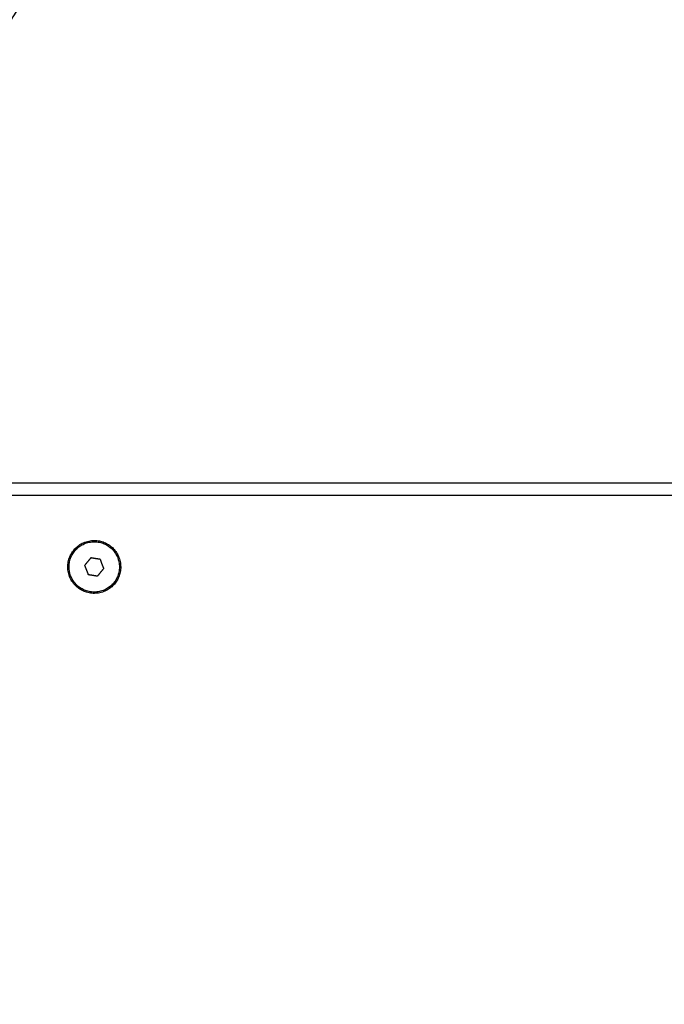
# Model space of a CAD drawing. Units: millimetres. Extents: x 3554.7 to 3575.3, y 7391.9 to 7411.
# Drawn here: x 3570 to 3570.2, y 7395.1 to 7395.3 of the extents above; entities that cross this region are included whole.
import ezdxf

# ---------------------------------------------------------------- set-up
doc = ezdxf.new("R2010")
doc.units = ezdxf.units.MM
doc.layers.add('DIASTASEIS', color=253, linetype='Continuous', lineweight=5)
doc.layers.add('Make2D$Visible$Curves', color=255, linetype='Continuous')
doc.layers.add('Make2D$Visible$Tangents', color=253, linetype='Continuous')
doc.styles.get("Standard").update_dxf_attribs({"font": 'ARIALN.TTF'})
doc.dimstyles.new('STANDARD_ACAD', dxfattribs={"dimtxt": 0.18, "dimasz": 0.15, "dimexe": 0.18, "dimexo": 0.0625, "dimgap": 0.09, "dimtad": 0, "dimtih": 1, "dimtoh": 1, "dimzin": 0, "dimdsep": 46, "dimtxsty": 'Standard', "dimblk": 'OBLIQUE', "dimcen": 0.09, "dimadec": 0, "dimazin": 0, "dimtfac": 1, "dimtofl": 0, "dimtmove": 0, "dimatfit": 3, "dimfxl": 1, "dimtolj": 1, "dimtzin": 0, "dimarcsym": 0})

# ---------------------------------------------------------------- blocks, each defined once
blk = doc.blocks.new('_Oblique')
at = {"color": 0, "linetype": 'ByBlock', "lineweight": -2, "transparency": 16777216}
blk.add_line((-0.5, -0.5), (0.5, 0.5), dxfattribs=at)
blk = doc.blocks.new('*D5')
at = {"layer": 'Defpoints', "color": 0}
for p in [(3573.71749, 7395.64219), (3565.61905, 7395.06475), (3573.71749, 7393.22226)]:
    blk.add_point(p, dxfattribs=at)
at = {"layer": 'DIASTASEIS', "color": 0, "lineweight": -2}
for p, q in [((3573.71749, 7395.57969), (3573.71749, 7393.04226)), ((3565.61905, 7395.00225), (3565.61905, 7393.04226)), ((3565.61905, 7393.22226), (3569.38679, 7393.22226)), ((3573.71749, 7393.22226), (3569.94975, 7393.22226))]:
    blk.add_line(p, q, dxfattribs=at)
at = {"layer": 'DIASTASEIS', "color": 0, "linetype": 'ByBlock', "lineweight": -2, "xscale": 0.15, "yscale": 0.15, "zscale": 0.15, "rotation": 180}
blk.add_blockref('_Oblique', (3565.61905, 7393.22226), dxfattribs=at)
at = {"layer": 'DIASTASEIS', "color": 0, "linetype": 'ByBlock', "lineweight": -2, "xscale": 0.15, "yscale": 0.15, "zscale": 0.15}
blk.add_blockref('_Oblique', (3573.71749, 7393.22226), dxfattribs=at)
at = {"layer": 'DIASTASEIS', "color": 0, "insert": (3569.66827, 7393.22226), "char_height": 0.18, "attachment_point": 5}
blk.add_mtext('\\A1;8.10', dxfattribs=at)
blk = doc.blocks.new('s260a')
at = {"layer": 'Make2D$Visible$Curves'}
for points, weights in [([(3521.93372, 7401.267), (3521.83846, 7401.10201), (3521.73708, 7400.92641)], [1, 0.98879531439, 1]), ([(3521.94411, 7401.261), (3521.84886, 7401.09601), (3521.74747, 7400.92041)], [1, 0.98879531439, 1]), ([(3521.8062, 7400.87007), (3521.8063, 7400.86995), (3521.80639, 7400.86982)], [0.857372158944, 0.858818437891, 0.860812464855]), ([(3521.80639, 7400.86275), (3521.8063, 7400.86262), (3521.8062, 7400.86249)], [0.860818852723, 0.858821975151, 0.857373929843])]:
    blk.add_rational_spline(points, weights, degree=2, dxfattribs=at)
for points in [[(3521.78923, 7400.88628), (3522.18123, 7400.88628), (3522.57323, 7400.88628)], [(3521.81041, 7400.86844), (3521.80968, 7400.86755), (3521.80895, 7400.86665)], [(3521.81269, 7400.86807), (3521.81155, 7400.86826), (3521.81041, 7400.86844)], [(3521.81351, 7400.86591), (3521.8131, 7400.86699), (3521.81269, 7400.86807)], [(3521.80895, 7400.86665), (3521.80936, 7400.86557), (3521.80977, 7400.86449)], [(3521.81205, 7400.86412), (3521.81278, 7400.86502), (3521.81351, 7400.86591)], [(3521.80977, 7400.86449), (3521.81091, 7400.86431), (3521.81205, 7400.86412)]]:
    blk.add_open_spline(points, degree=2, dxfattribs=at)
for points, knots in [([(3521.80578, 7400.86943), (3521.80893, 7400.87489), (3521.81438, 7400.87174), (3521.81984, 7400.86859), (3521.81669, 7400.86313)], [-19.792034, -19.792034, -19.792034, -9.896017, -9.896017, 0, 0, 0]), ([(3521.80659, 7400.87008), (3521.81038, 7400.87473), (3521.81503, 7400.87093), (3521.81968, 7400.86713), (3521.81588, 7400.86249)], [0, 0, 0, 9.424778, 9.424778, 18.849556, 18.849556, 18.849556]), ([(3521.81588, 7400.86249), (3521.81208, 7400.85784), (3521.80744, 7400.86164), (3521.80279, 7400.86543), (3521.80659, 7400.87008)], [0, 0, 0, 9.424778, 9.424778, 18.849556, 18.849556, 18.849556]), ([(3521.81669, 7400.86313), (3521.81354, 7400.85768), (3521.80808, 7400.86083), (3521.80263, 7400.86398), (3521.80578, 7400.86943)], [-19.792034, -19.792034, -19.792034, -9.896017, -9.896017, 0, 0, 0])]:
    blk.add_rational_spline(points, [1, 0.707106781187, 1, 0.707106781187, 1], degree=2, knots=knots, dxfattribs=at)
at = {"layer": 'Make2D$Visible$Tangents'}
for points in [[(3521.93891, 7401.26599), (3521.84254, 7401.09908), (3521.73996, 7400.92141)], [(3521.7417, 7400.92041), (3521.84428, 7401.09808), (3521.94064, 7401.26499)]]:
    blk.add_rational_spline(points, [1, 0.988619371039, 1], degree=2, dxfattribs=at)
blk.add_open_spline([(3522.57323, 7400.88328), (3522.18123, 7400.88328), (3521.78923, 7400.88328)], degree=2, dxfattribs=at)
blk = doc.blocks.new('KATOPSH_S260A')
blk.add_blockref('s260a', (48.21602, -5.70781))
blk = doc.blocks.new('*D14')
at = {"layer": 'Defpoints', "color": 0}
for p in [(3575.18735, 7395.59991), (3564.12961, 7394.85406), (3575.18735, 7392.12823)]:
    blk.add_point(p, dxfattribs=at)
at = {"layer": 'DIASTASEIS', "color": 0, "lineweight": -2}
for p, q in [((3575.18735, 7395.53741), (3575.18735, 7391.94823)), ((3564.12961, 7394.79156), (3564.12961, 7391.94823)), ((3564.12961, 7392.12823), (3569.3266, 7392.12823)), ((3575.18735, 7392.12823), (3569.99036, 7392.12823))]:
    blk.add_line(p, q, dxfattribs=at)
at = {"layer": 'DIASTASEIS', "color": 0, "linetype": 'ByBlock', "lineweight": -2, "xscale": 0.15, "yscale": 0.15, "zscale": 0.15, "rotation": 180}
blk.add_blockref('_Oblique', (3564.12961, 7392.12823), dxfattribs=at)
at = {"layer": 'DIASTASEIS', "color": 0, "linetype": 'ByBlock', "lineweight": -2, "xscale": 0.15, "yscale": 0.15, "zscale": 0.15}
blk.add_blockref('_Oblique', (3575.18735, 7392.12823), dxfattribs=at)
at = {"layer": 'DIASTASEIS', "color": 0, "insert": (3569.65848, 7392.12823), "char_height": 0.18, "attachment_point": 5}
blk.add_mtext('\\A1;\\A1;11.00', dxfattribs=at)

msp = doc.modelspace()

# ---------------------------------------------------------------- block references
msp.add_blockref('KATOPSH_S260A', (0, 0))

# ---------------------------------------------------------------- dimensions: what is measured, and where the dimension line sits
at = {"layer": 'DIASTASEIS'}
dim = msp.add_linear_dim(base=(3573.71749, 7393.22226), p1=(3565.61905, 7395.06475), p2=(3573.71749, 7395.64219), dimstyle='STANDARD_ACAD', dxfattribs=at)
dim.commit()
dim.dimension.update_dxf_attribs({"geometry": '*D5', "text_midpoint": (3569.66827, 7393.22226)})
dim = msp.add_linear_dim(base=(3575.18735, 7392.12823), p1=(3564.12961, 7394.85406), p2=(3575.18735, 7395.59991), text='\\A1;11.00', dimstyle='STANDARD_ACAD', override={"dimtxsty": 'Standard'}, dxfattribs=at)
dim.commit()
dim.dimension.update_dxf_attribs({"geometry": '*D14', "text_midpoint": (3569.65848, 7392.12823)})

doc.saveas('drawing.dxf')
